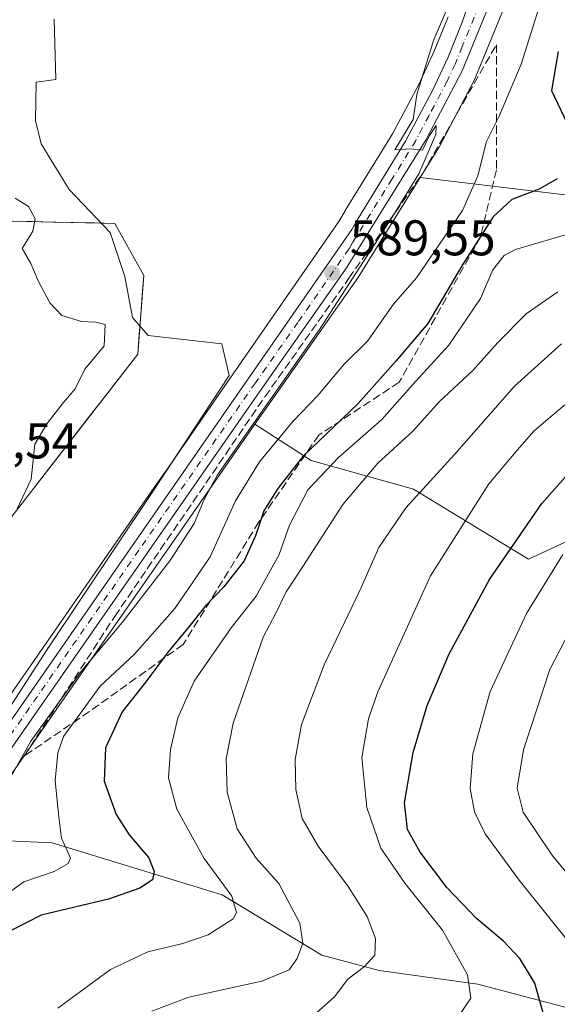
# Model space of a CAD drawing. Units: metres. Extents: x 641418 to 644875, y 4736822 to 4739206.
# Drawn here: x 643847 to 643954, y 4738350 to 4738547 of the extents above; entities that cross this region are included whole.
import ezdxf

# ---------------------------------------------------------------- set-up
doc = ezdxf.new("R2010")
doc.units = ezdxf.units.M
doc.header["$MEASUREMENT"] = 0
doc.linetypes.add('DGN Style 3', pattern=[2.307223, 1.648017, -0.659207])
doc.linetypes.add('DGN Style 4', pattern=[2.638475, 1.318413, -0.659207, 0.001648, -0.659207])
for name, color, linetype, lineweight in [('Arbolado forestal CxS', 92, 'Continuous', 0), ('Carretera de calzada única Cxs', 7, 'Continuous', 13), ('Carretera de calzada única eje', 7, 'DGN Style 4', 0), ('Corriente natural lineal', 142, 'Continuous', 13), ('Cultivos herbáceos CxS', 92, 'Continuous', 0), ('Curva de nivel maestra', 30, 'Continuous', 30), ('Curva de nivel normal', 30, 'Continuous', 0), ('Espacio natural protegido', 121, 'Continuous', 13), ('Espacio natural protegido CxS', 121, 'Continuous', 0), ('Matorral CxS', 135, 'Continuous', 0), ('Núcleo urbano CxS', 7, 'Continuous', 0), ('Punto de cota en terreno', 7, 'Continuous', 0), ('Rótulo de punto de cota en terreno', 7, 'Continuous', 0), ('Suelo desnudo CxS', 253, 'Continuous', 0), ('Talud superficial', 30, 'DGN Style 3', 0)]:
    doc.layers.add(name, color=color, linetype=linetype, lineweight=lineweight)
doc.styles.add('Style-Arial', font='txt')

# ---------------------------------------------------------------- blocks, each defined once
blk = doc.blocks.new('*U9')
at = {"layer": 'Matorral CxS', "color": 135, "linetype": 'Continuous', "lineweight": 0}
for points in [[(643727.8033, 4738156.0131, 584.8819), (643734.2427, 4738216.6193, 584.2956), (643735.9049, 4738223.5439, 583.9796), (643742.0447, 4738240.0479, 583.5279), (643748.0155, 4738254.615, 583.8703), (643749.7241, 4738257.7785, 584.0113), (643752.2359, 4738261.9195, 583.9631), (643769.1605, 4738286.8877, 584.78), (643779.3675, 4738301.4593, 585.3393), (643797.1249, 4738326.8299, 586.2136), (643817.7671, 4738356.8431, 587.71), (643851.1221, 4738404.7661, 590.5135), (643893.9149, 4738466.2187, 590.0093), (643905.1223, 4738458.9849, 600.4781), (643925.6311, 4738453.2399, 613.4147), (643948.5995, 4738439.2879, 626.3521), (643959.2645, 4738444.2117, 629.3209)], [(643960.9075, 4738511.5097, 601.3836), (643926.9755, 4738515.5833, 590.1746), (643930.6881, 4738521.5565, 590.781), (643930.7381, 4738521.6401, 590.7841), (643930.7969, 4738521.7467, 590.786), (643937.9869, 4738535.4567, 590.5316), (643938.1075, 4738535.7161, 590.5643), (643944.9675, 4738552.5161, 590.9525)]]:
    blk.add_polyline3d(points, dxfattribs=at)
blk = doc.blocks.new('5PATER')
at = {"layer": 'Suelo desnudo CxS', "linetype": 'Continuous', "lineweight": 0}
h = blk.add_hatch(color=51, dxfattribs=at)
edge = h.paths.add_edge_path()
edge.add_ellipse((0, 0), major_axis=(-0.11, -0.111), ratio=0.999422, start_angle=0, end_angle=360)

msp = doc.modelspace()

# ---------------------------------------------------------------- linework, layer by layer
at = {"layer": 'Arbolado forestal CxS', "color": 92, "linetype": 'Continuous', "lineweight": 0}
for points in [[(643938.8212, 4738771.6244, 588.9803), (643927.3307, 4738763.6607, 587.6324), (643914.0189, 4738733.3923, 587.6952), (643888.6089, 4738723.7068, 587.6678), (643880.1373, 4738706.7561, 587.4853), (643892.2377, 4738692.227, 586.7232), (643884.9766, 4738676.4873, 587.2521), (643858.3563, 4738661.9579, 587.3448), (643843.8344, 4738637.7431, 587.0217), (643844.5549, 4738589.3463, 586.6255), (643832.9775, 4738564.7173, 586.5761), (643845.3101, 4738506.8409, 584.7901), (643865.9182, 4738506.3721, 585.205), (643871.6793, 4738495.9689, 585.4897), (643870.4691, 4738480.2301, 585.4872), (643787.2621, 4738373.0711, 583.6788), (643760.379, 4738321.9093, 583.1427), (643745.8574, 4738297.6947, 582.9266), (643758.3303, 4738287.9416, 583.4089)], [(643926.9755, 4738515.5833, 590.1746), (643914.7581, 4738495.9265, 590.0528), (643914.6643, 4738495.7848, 590.0546), (643897.7181, 4738471.6803, 589.6748), (643893.9149, 4738466.2187, 590.0093)], [(643893.9149, 4738466.2187, 590.0093), (643905.1223, 4738458.9849, 600.4781), (643925.6311, 4738453.2399, 613.4147), (643948.5995, 4738439.2879, 626.3521), (643959.2645, 4738444.2117, 629.3209), (643974.8505, 4738445.8527, 635.7661), (643991.2577, 4738446.6733, 640.5764), (644015.0473, 4738450.7771, 641.4609), (644029.8135, 4738454.8801, 641.08), (644049.5013, 4738454.8799, 643.8034), (644086.4171, 4738458.1627, 648.8788), (644077.3935, 4738475.3973, 639.4085), (644061.8081, 4738488.5293, 630.8241), (644039.6585, 4738495.0943, 622.7267), (644016.6895, 4738498.3777, 617.0396), (643992.8999, 4738502.4817, 611.1904), (643974.8523, 4738504.9437, 606.6174), (643960.9075, 4738511.5097, 601.3836), (643926.9755, 4738515.5833, 590.1746)], [(643845.3101, 4738506.8409, 584.7901), (643849.4317, 4738506.7471, 584.8894), (643853.5533, 4738506.6534, 584.9605), (643857.675, 4738506.5596, 585.1037), (643861.7966, 4738506.4659, 585.0725), (643865.9182, 4738506.3721, 585.205), (643867.8386, 4738502.9044, 585.3609), (643869.7589, 4738499.4366, 585.4771), (643871.6793, 4738495.9689, 585.4897), (643871.3768, 4738492.0342, 585.5116), (643871.0742, 4738488.0995, 585.5043), (643870.7717, 4738484.1648, 585.4211), (643870.4691, 4738480.2301, 585.4872), (643867.4974, 4738476.403, 585.5334), (643864.5257, 4738472.5759, 585.5769), (643861.5541, 4738468.7488, 585.479), (643858.5824, 4738464.9217, 585.3984), (643855.6107, 4738461.0946, 585.1945), (643852.639, 4738457.2675, 585.0755), (643849.6674, 4738453.4404, 584.7269), (643846.6957, 4738449.6132, 584.5384)]]:
    msp.add_polyline3d(points, dxfattribs=at)
msp.add_polyline3d([(643893.9149, 4738466.2187, 590.0093), (643897.7181, 4738471.6803, 589.6748), (643914.6643, 4738495.7848, 590.0546), (643914.7581, 4738495.9265, 590.0528), (643926.9755, 4738515.5833, 590.1746), (643960.9075, 4738511.5097, 601.3836), (643974.8523, 4738504.9437, 606.6174), (643992.8999, 4738502.4817, 611.1904), (644016.6895, 4738498.3777, 617.0396), (644039.6585, 4738495.0943, 622.7267), (644061.8081, 4738488.5293, 630.8241), (644077.3935, 4738475.3973, 639.4085), (644086.4171, 4738458.1627, 648.8788), (644049.5013, 4738454.8799, 643.8034), (644029.8135, 4738454.8801, 641.08), (644015.0473, 4738450.7771, 641.4609), (643991.2577, 4738446.6733, 640.5764), (643974.8505, 4738445.8527, 635.7661), (643959.2645, 4738444.2117, 629.3209), (643948.5995, 4738439.2879, 626.3521), (643925.6311, 4738453.2399, 613.4147), (643905.1223, 4738458.9849, 600.4781)], close=True, dxfattribs=at)
at = {"layer": 'Carretera de calzada única Cxs', "color": 7, "linetype": 'Continuous', "lineweight": 13}
for points in [[(643742.0481, 4738258.5437, 583.9192), (643775.4601, 4738307.8901, 584.4871), (643831.2101, 4738387.0701, 588.2318), (643913.2501, 4738505.1401, 589.6922), (643914.5301, 4738507.3901, 589.7349), (643924.0101, 4738522.8101, 589.8819), (643929.3301, 4738532.7901, 590.052), (643932.5101, 4738539.6301, 590.1035), (643935.3701, 4738546.6001, 590.2487), (643939.0701, 4738557.2901, 590.3161), (643944.2301, 4738576.1001, 590.342), (643946.8001, 4738589.1801, 590.2801), (643948.3001, 4738599.4301, 590.3574), (643949.2101, 4738612.1901, 590.5765), (643949.1201, 4738633.2101, 590.179), (643947.1001, 4738652.6401, 590.2999), (643941.8301, 4738767.7901, 590.4469), (643941.8001, 4738784.8501, 591.1183)], [(643717.9401, 4738150.0401, 584.117), (643727.9601, 4738224.0701, 587.0338), (643734.2501, 4738243.1101, 585.9935), (643739.7106, 4738254.3299, 584.6179), (643740.9395, 4738256.8541, 583.9963), (643742.0481, 4738258.5437, 583.9192), (643775.4601, 4738307.8901, 584.4871), (643831.2101, 4738387.0701, 588.2318), (643913.2501, 4738505.1401, 589.6922), (643914.5301, 4738507.3901, 589.7349), (643924.0101, 4738522.8101, 589.8819), (643929.3301, 4738532.7901, 590.052), (643932.5101, 4738539.6301, 590.1035), (643935.3701, 4738546.6001, 590.2487), (643939.0701, 4738557.2901, 590.3161)], [(643942.1901, 4738553.6501, 590.9251), (643935.3301, 4738536.8501, 590.9466), (643928.1401, 4738523.1401, 590.6112), (643912.2101, 4738497.5101, 589.7881), (643895.2601, 4738473.4001, 589.9867), (643848.6601, 4738406.4801, 590.0589), (643815.3001, 4738358.5501, 587.8218), (643794.6601, 4738328.5401, 586.2843), (643776.9101, 4738303.1801, 585.6988), (643766.6901, 4738288.5901, 584.7121), (643749.7101, 4738263.5401, 584.4368), (643747.1201, 4738259.2701, 583.9078), (643745.3001, 4738255.9001, 583.8685), (643739.2501, 4738241.1401, 583.7435), (643733.0301, 4738224.4201, 583.9359), (643731.2801, 4738217.1301, 585.2526), (643724.8201, 4738156.3301, 584.8073)], [(643942.1901, 4738553.6501, 590.9251), (643935.3301, 4738536.8501, 590.9466), (643928.1401, 4738523.1401, 590.6112), (643912.2101, 4738497.5101, 589.7881), (643895.2601, 4738473.4001, 589.9867), (643848.6601, 4738406.4801, 590.0589), (643815.3001, 4738358.5501, 587.8218), (643794.6601, 4738328.5401, 586.2843), (643776.9101, 4738303.1801, 585.6988), (643766.6901, 4738288.5901, 584.7121), (643749.7101, 4738263.5401, 584.4368), (643747.1201, 4738259.2701, 583.9078), (643745.3001, 4738255.9001, 583.8685), (643739.2501, 4738241.1401, 583.7435), (643733.0301, 4738224.4201, 583.9359), (643731.2801, 4738217.1301, 585.2526), (643724.8201, 4738156.3301, 584.8073)]]:
    msp.add_polyline3d(points, dxfattribs=at)
at = {"layer": 'Carretera de calzada única eje', "color": 7, "linetype": 'DGN Style 4', "lineweight": 0}
msp.add_polyline3d([(643938.7801, 4738550.1301, 590.5752), (643935.3501, 4738541.7301, 590.4935), (643933.9201, 4738538.2401, 590.4512), (643932.3301, 4738534.8201, 590.203), (643928.7301, 4738527.9601, 590.3774), (643926.0701, 4738522.9701, 590.1017), (643921.3301, 4738515.2601, 589.954), (643913.3701, 4738502.4401, 589.7807), (643912.7301, 4738501.3201, 589.6932), (643902.4801, 4738486.5701, 589.5437), (643894.0001, 4738474.5101, 589.5802), (643870.6901, 4738441.0501, 589.0818), (643839.9401, 4738396.7601, 588.9915), (643823.2601, 4738372.8101, 587.7903), (643795.3901, 4738333.2201, 585.9709), (643785.0701, 4738318.2101, 585.5418), (643776.1901, 4738305.5401, 585.007), (643771.0701, 4738298.2401, 584.4404), (643753.8501, 4738272.8201, 584.348), (643745.3701, 4738260.2901, 584.0337), (643744.0701, 4738258.1601, 583.8062), (643743.1701, 4738256.4701, 583.6729), (643742.5901, 4738255.0577, 583.6204)], dxfattribs=at)
at = {"layer": 'Corriente natural lineal', "color": 142, "linetype": 'Continuous', "lineweight": 13}
msp.add_polyline3d([(644022.9201, 4738331.5101, 649.2188), (643978.1401, 4738343.8501, 632.8846), (643938.4801, 4738354.2601, 620.1856), (643918.7601, 4738357.0301, 614.6402), (643907.3001, 4738360.1101, 611.1242), (643887.3601, 4738372.1201, 604.3554), (643853.3401, 4738382.5401, 594.3053), (643835.5996, 4738383.3702, 588.363)], dxfattribs=at)
at = {"layer": 'Cultivos herbáceos CxS', "color": 92, "linetype": 'Continuous', "lineweight": 0}
for points in [[(643938.8212, 4738771.6244, 588.9803), (643927.3307, 4738763.6607, 587.6324), (643914.0189, 4738733.3923, 587.6952), (643888.6089, 4738723.7068, 587.6678), (643880.1373, 4738706.7561, 587.4853), (643892.2377, 4738692.227, 586.7232), (643884.9766, 4738676.4873, 587.2521), (643858.3563, 4738661.9579, 587.3448), (643843.8344, 4738637.7431, 587.0217), (643844.5549, 4738589.3463, 586.6255), (643832.9775, 4738564.7173, 586.5761), (643845.3101, 4738506.8409, 584.7901), (643865.9182, 4738506.3721, 585.205), (643871.6793, 4738495.9689, 585.4897), (643870.4691, 4738480.2301, 585.4872), (643787.2621, 4738373.0711, 583.6788), (643760.379, 4738321.9093, 583.1427), (643745.8574, 4738297.6947, 582.9266), (643758.3303, 4738287.9416, 583.4089)], [(643932.5627, 4738547.6609, 589.5186), (643929.7607, 4738540.8325, 589.5633), (643926.6443, 4738534.1291, 589.5323), (643921.4061, 4738524.3027, 589.144), (643916.7969, 4738516.8053, 588.8142), (643911.9745, 4738508.9613, 588.5462), (643911.9273, 4738508.882, 588.5459), (643910.7094, 4738506.7409, 588.4981), (643886.0707, 4738471.2817, 587.5755), (643876.6559, 4738457.7321, 587.6659), (643872.8281, 4738452.2234, 587.6255), (643834.1793, 4738396.601, 587.8062), (643828.7517, 4738388.7897, 587.8514), (643772.9915, 4738309.5947, 583.4833), (643758.3303, 4738287.9416, 583.4089), (643745.8574, 4738297.6947, 582.9266), (643760.379, 4738321.9093, 583.1427), (643787.2621, 4738373.0711, 583.6788), (643870.4691, 4738480.2301, 585.4872), (643871.6793, 4738495.9689, 585.4897), (643865.9182, 4738506.3721, 585.205), (643845.3101, 4738506.8409, 584.7901), (643832.9775, 4738564.7173, 586.5761)], [(643932.5627, 4738547.6609, 589.5186), (643929.7607, 4738540.8325, 589.5633), (643926.6443, 4738534.1291, 589.5323), (643921.4061, 4738524.3027, 589.144), (643916.7969, 4738516.8053, 588.8142), (643911.9745, 4738508.9613, 588.5462), (643911.9273, 4738508.882, 588.5459), (643910.7094, 4738506.7409, 588.4981), (643886.0707, 4738471.2817, 587.5755), (643876.6559, 4738457.7321, 587.6659), (643872.8281, 4738452.2234, 587.6255), (643834.1793, 4738396.601, 587.8062), (643828.7517, 4738388.7897, 587.8514), (643772.9915, 4738309.5947, 583.4833), (643758.3303, 4738287.9416, 583.4089)]]:
    msp.add_polyline3d(points, dxfattribs=at)
at = {"layer": 'Curva de nivel maestra', "color": 30, "linetype": 'Continuous', "lineweight": 30, "flags": 128}
for points, elevation in [([(643954.51, 4738540.7701), (643953.23, 4738532.9501), (643956.33, 4738526.3701)], 600), ([(643954.37, 4738515.2601), (643950.73, 4738513.2001), (643945.29, 4738511.1701), (643941.54, 4738507.6901), (643935.3, 4738497.9001), (643928.47, 4738486.3501), (643922.08, 4738478.8401), (643914.57, 4738470.4001), (643903.45, 4738459.7601), (643898.51, 4738453.4001), (643895.7, 4738448.9401), (643894.04, 4738443.9001), (643891.72, 4738438.9001), (643887.71, 4738433.7101), (643884.1, 4738430.0101), (643880.44, 4738425.3901), (643876.54, 4738420.7301), (643872.08, 4738414.7001), (643867.37, 4738408.7301), (643864.04, 4738401.5101), (643863.76, 4738394.8801), (643866.14, 4738388.2201), (643868.73, 4738384.1701), (643872.66, 4738379.5601), (643873.74, 4738376.8401), (643873.42, 4738375.1801), (643870.9, 4738373.5101), (643864.63, 4738371.3001), (643851.18, 4738368.0601), (643845.01, 4738364.9701)], 600), ([(643951.76, 4738347.8201), (643949.9, 4738354.4901), (643946.85, 4738359.4501), (643943.59, 4738362.9201), (643938.18, 4738367.4201), (643932.28, 4738373.6301), (643926.97, 4738380.6601), (643924.4, 4738385.2301), (643923.82, 4738390.5201), (643925.56, 4738400.6301), (643928.35, 4738409.9701), (643932.75, 4738420.3001), (643940.8, 4738435.1801), (643951.3, 4738450.3601), (643960.68, 4738460.9501)], 625)]:
    msp.add_lwpolyline(points, dxfattribs=dict(at, elevation=elevation))
at = {"layer": 'Curva de nivel normal', "color": 30, "linetype": 'Continuous', "lineweight": 0, "flags": 128}
for points, elevation in [([(643937.84, 4738561.9201), (643929.7, 4738543.1701), (643926.3, 4738532.1701), (643925.57, 4738527.1701), (643921.9, 4738521.1101), (643925.05, 4738521.3201), (643927.38, 4738521.0101), (643928.8, 4738523.9601), (643930.12, 4738525.9401), (643930.07, 4738524.1801), (643926.7, 4738516.3001), (643921.46, 4738507.8401), (643906.83, 4738485.1701), (643886.39, 4738456.1301), (643883.72, 4738451.2101), (643881.72, 4738446.3701), (643876.88, 4738438.8901), (643867.35, 4738426.5901), (643859.11, 4738416.7101), (643849.09, 4738402.8401), (643844.4, 4738394.5601)], 590), ([(643953.05, 4738557.1001), (643947.16, 4738538.2401), (643942.76, 4738527.8501), (643940.2, 4738522.7801), (643938.47, 4738515.9101), (643935.42, 4738508.9401), (643926.22, 4738495.5001), (643921.63, 4738490.2601), (643916.42, 4738482.8601), (643911.76, 4738478.2701), (643906.48, 4738471.9901), (643901.5, 4738466.7501), (643894.84, 4738458.7101), (643890.03, 4738450.9301), (643884.95, 4738439.7201), (643877.89, 4738429.3901), (643869.85, 4738420.2301), (643862.95, 4738413.8501), (643855.64, 4738403.7701), (643854.46, 4738400.5501), (643853.98, 4738394.9901), (643854.6, 4738388.2801), (643855.19, 4738383.5101), (643856.99, 4738379.4701), (643856.53, 4738378.4101), (643853.75, 4738376.7901), (643847.72, 4738374.7501), (643842.11, 4738370.7201)], 595), ([(643845.95, 4738511.4201), (643848.62, 4738509.7501), (643849.95, 4738507.2801), (643849.5, 4738504.8401), (643847.39, 4738501.3901), (643849.06, 4738498.3901), (643850.54, 4738494.8701), (643852.86, 4738490.5201), (643855.31, 4738487.9701), (643859.2, 4738486.7601), (643862.07, 4738486.6101), (643863.94, 4738486.1601), (643863.76, 4738481.9301), (643859.92, 4738477.2301), (643857.95, 4738473.3101), (643855.65, 4738470.5801), (643852.32, 4738466.3401), (643849.87, 4738462.2301), (643849.16, 4738455.2301), (643846.39, 4738449.3001)], 585), ([(643854.48, 4738349.4801), (643865, 4738357.1901), (643872.5, 4738360.7601), (643879.5, 4738362.4001), (643884.58, 4738364.1201), (643889.53, 4738367.3201), (643890.19, 4738368.6401), (643889.31, 4738371.9101), (643883.76, 4738379.4401), (643878.29, 4738389.3001), (643876.64, 4738395.5301), (643877.02, 4738401.2201), (643878.5, 4738407.5101), (643881.78, 4738414.8501), (643889.15, 4738425.5201), (643894.12, 4738431.8901), (643898.72, 4738440.2201), (643900.84, 4738446.0201), (643904.49, 4738453.1001), (643910.63, 4738459.5601), (643919.3, 4738467.1701), (643926.06, 4738474.8401), (643932.65, 4738482.0501), (643939.04, 4738491.3401), (643941.49, 4738497.1001), (643943.72, 4738499.9501), (643945.99, 4738501.1901), (643957.83, 4738504.6001)], 605), ([(643873.3, 4738348.9001), (643880.71, 4738351.6801), (643895.3, 4738354.8901), (643900.74, 4738357.1801), (643902.36, 4738359.4201), (643903.45, 4738362.4901), (643902.87, 4738366.4801), (643898.66, 4738374.4001), (643894.15, 4738379.4901), (643890.32, 4738385.3401), (643888.32, 4738392.7001), (643888.14, 4738399.3101), (643889.52, 4738406.4701), (643895.56, 4738423.6501), (643898.07, 4738428.4701), (643900.15, 4738432.7301), (643903.5, 4738437.7601), (643911.5, 4738450.2001), (643918.5, 4738458.4601), (643925.5, 4738464.8301), (643930.83, 4738470.7901), (643937.49, 4738476.9401), (643942.49, 4738482.5701), (643948.15, 4738488.2801), (643954.45, 4738492.7001)], 610), ([(643906.17, 4738348.4801), (643909.84, 4738351.7301), (643912.5, 4738355.3001), (643915.84, 4738357.8201), (643917.86, 4738360.0801), (643917.98, 4738363.4401), (643916.33, 4738367.8301), (643912.52, 4738373.8401), (643906.52, 4738381.8601), (643903.36, 4738387.4301), (643902.07, 4738393.1801), (643901.97, 4738399.1801), (643903.24, 4738406.1801), (643907.78, 4738418.1501), (643914.97, 4738433.1001), (643918.68, 4738441.5701), (643924.08, 4738449.5301), (643933.8, 4738460.1701), (643945.82, 4738473.8601), (643955.2, 4738482.2801)], 615), ([(643934.68, 4738347.9801), (643937.09, 4738351.4701), (643936.4, 4738356.1501), (643931.38, 4738365.0601), (643923.85, 4738374.4801), (643919.06, 4738381.5101), (643916.29, 4738389.5901), (643915.26, 4738399.6201), (643916.63, 4738407.3201), (643918.48, 4738412.7301), (643928.98, 4738435.9101), (643940.66, 4738454.3101), (643946.39, 4738461.1201), (643949.61, 4738464.7701), (643952.1, 4738466.9101), (643955.88, 4738470.1001)], 620), ([(643962.97, 4738354.9001), (643946.75, 4738375.0801), (643939.97, 4738384.3201), (643937.84, 4738388.7701), (643936.91, 4738393.4301), (643937.5, 4738400.3301), (643940.97, 4738412.8001), (643948.18, 4738428.3901), (643955.46, 4738440.2001)], 630), ([(643961.89, 4738434.5601), (643952.9, 4738417.1801), (643947.58, 4738401.1601), (643946.34, 4738393.4501), (643947.56, 4738388.6901), (643953.27, 4738380.1501), (643966.86, 4738363.5301)], 635)]:
    msp.add_lwpolyline(points, dxfattribs=dict(at, elevation=elevation))
at = {"layer": 'Espacio natural protegido', "color": 121, "linetype": 'Continuous', "lineweight": 13, "flags": 128}
msp.add_lwpolyline([(643795.6793, 4738337.4566), (643813.6319, 4738363.7661), (643818.4361, 4738370.582), (643832.0965, 4738389.9616), (643852.3283, 4738421.1652), (643873.1949, 4738452.3868), (643888.7435, 4738475.9754), (643887.2855, 4738482.3095), (643872.5667, 4738483.9906), (643869.3987, 4738487.5394), (643867.9088, 4738495.7574), (643864.9273, 4738504.5364), (643856.7295, 4738513.1284), (643851.1405, 4738522.2802), (643850.0225, 4738526.9502), (643850.1837, 4738534.598), (643854.0777, 4738535.1466), (643853.7797, 4738547.2382)], dxfattribs=at)
at = {"layer": 'Espacio natural protegido CxS', "color": 121, "linetype": 'Continuous', "lineweight": 0, "flags": 128}
msp.add_lwpolyline([(643853.7797, 4738547.2382), (643854.0777, 4738535.1466), (643850.1837, 4738534.598), (643850.0225, 4738526.9502), (643851.1405, 4738522.2802), (643856.7295, 4738513.1284), (643864.9273, 4738504.5364), (643867.9088, 4738495.7574), (643869.3987, 4738487.5394), (643872.5667, 4738483.9906), (643887.2855, 4738482.3095), (643888.7435, 4738475.9754), (643873.1949, 4738452.3868), (643852.3283, 4738421.1652), (643832.0965, 4738389.9616), (643818.4361, 4738370.582), (643813.6319, 4738363.7661), (643795.6793, 4738337.4566)], dxfattribs=at)
at = {"layer": 'Matorral CxS', "color": 135, "linetype": 'Continuous', "lineweight": 0}
for points in [[(643944.9675, 4738552.5161, 590.9525), (643938.1075, 4738535.7161, 590.5643), (643937.9869, 4738535.4567, 590.5316), (643930.7969, 4738521.7467, 590.786), (643930.7381, 4738521.6401, 590.7841), (643930.6881, 4738521.5565, 590.781), (643926.9755, 4738515.5833, 590.1746)], [(643893.9149, 4738466.2187, 590.0093), (643905.1223, 4738458.9849, 600.4781), (643925.6311, 4738453.2399, 613.4147), (643948.5995, 4738439.2879, 626.3521), (643959.2645, 4738444.2117, 629.3209), (643974.8505, 4738445.8527, 635.7661), (643991.2577, 4738446.6733, 640.5764), (644015.0473, 4738450.7771, 641.4609), (644029.8135, 4738454.8801, 641.08), (644049.5013, 4738454.8799, 643.8034), (644086.4171, 4738458.1627, 648.8788), (644077.3935, 4738475.3973, 639.4085), (644061.8081, 4738488.5293, 630.8241), (644039.6585, 4738495.0943, 622.7267), (644016.6895, 4738498.3777, 617.0396), (643992.8999, 4738502.4817, 611.1904), (643974.8523, 4738504.9437, 606.6174), (643960.9075, 4738511.5097, 601.3836), (643926.9755, 4738515.5833, 590.1746)], [(643893.9149, 4738466.2187, 590.0093), (643851.1221, 4738404.7661, 590.5135), (643817.7671, 4738356.8431, 587.71), (643797.1249, 4738326.8299, 586.2136), (643779.3675, 4738301.4593, 585.3393), (643769.1605, 4738286.8877, 584.78), (643752.2359, 4738261.9195, 583.9631), (643749.7241, 4738257.7785, 584.0113), (643748.0155, 4738254.615, 583.8703), (643742.0447, 4738240.0479, 583.5279), (643735.9049, 4738223.5439, 583.9796), (643734.2427, 4738216.6193, 584.2956), (643727.8033, 4738156.0131, 584.8819)]]:
    msp.add_polyline3d(points, dxfattribs=at)
at = {"layer": 'Núcleo urbano CxS', "color": 7, "linetype": 'Continuous', "lineweight": 0}
for points in [[(643944.9675, 4738552.5161, 590.9525), (643938.1075, 4738535.7161, 590.5643), (643937.9869, 4738535.4567, 590.5316), (643930.7969, 4738521.7467, 590.786), (643930.7381, 4738521.6401, 590.7841), (643930.6881, 4738521.5565, 590.781), (643926.9755, 4738515.5833, 590.1746), (643914.7581, 4738495.9265, 590.0528), (643914.6643, 4738495.7848, 590.0546), (643897.7181, 4738471.6803, 589.6748), (643893.9149, 4738466.2187, 590.0093), (643851.1221, 4738404.7661, 590.5135), (643817.7671, 4738356.8431, 587.71), (643797.1249, 4738326.8299, 586.2136), (643779.3675, 4738301.4593, 585.3393), (643769.1605, 4738286.8877, 584.78), (643752.2359, 4738261.9195, 583.9631), (643749.7241, 4738257.7785, 584.0113), (643748.0155, 4738254.615, 583.8703), (643742.0447, 4738240.0479, 583.5279), (643735.9049, 4738223.5439, 583.9796), (643734.2427, 4738216.6193, 584.2956), (643727.8033, 4738156.0131, 584.8819)], [(643944.9675, 4738552.5161, 590.9525), (643938.1075, 4738535.7161, 590.5643), (643937.9869, 4738535.4567, 590.5316), (643930.7969, 4738521.7467, 590.786), (643930.7381, 4738521.6401, 590.7841), (643930.6881, 4738521.5565, 590.781), (643926.9755, 4738515.5833, 590.1746)], [(643932.5627, 4738547.6609, 589.5186), (643929.7607, 4738540.8325, 589.5633), (643926.6443, 4738534.1291, 589.5323), (643921.4061, 4738524.3027, 589.144), (643916.7969, 4738516.8053, 588.8142), (643911.9745, 4738508.9613, 588.5462), (643911.9273, 4738508.882, 588.5459), (643910.7094, 4738506.7409, 588.4981), (643886.0707, 4738471.2817, 587.5755), (643876.6559, 4738457.7321, 587.6659), (643872.8281, 4738452.2234, 587.6255), (643834.1793, 4738396.601, 587.8062), (643828.7517, 4738388.7897, 587.8514), (643772.9915, 4738309.5947, 583.4833), (643758.3303, 4738287.9416, 583.4089)], [(643772.9915, 4738309.5947, 583.4833), (643828.7517, 4738388.7897, 587.8514), (643834.1793, 4738396.601, 587.8062), (643872.8281, 4738452.2234, 587.6255), (643876.6559, 4738457.7321, 587.6659), (643886.0707, 4738471.2817, 587.5755), (643910.7094, 4738506.7409, 588.4981), (643911.9273, 4738508.882, 588.5459), (643911.9745, 4738508.9613, 588.5462), (643916.7969, 4738516.8053, 588.8142), (643921.4061, 4738524.3027, 589.144), (643926.6443, 4738534.1291, 589.5323), (643929.7607, 4738540.8325, 589.5633), (643932.5627, 4738547.6609, 589.5186)], [(643926.9755, 4738515.5833, 590.1746), (643914.7581, 4738495.9265, 590.0528), (643914.6643, 4738495.7848, 590.0546), (643897.7181, 4738471.6803, 589.6748), (643893.9149, 4738466.2187, 590.0093)], [(643893.9149, 4738466.2187, 590.0093), (643851.1221, 4738404.7661, 590.5135), (643817.7671, 4738356.8431, 587.71), (643797.1249, 4738326.8299, 586.2136), (643779.3675, 4738301.4593, 585.3393), (643769.1605, 4738286.8877, 584.78), (643752.2359, 4738261.9195, 583.9631), (643749.7241, 4738257.7785, 584.0113), (643748.0155, 4738254.615, 583.8703), (643742.0447, 4738240.0479, 583.5279), (643735.9049, 4738223.5439, 583.9796), (643734.2427, 4738216.6193, 584.2956), (643727.8033, 4738156.0131, 584.8819)]]:
    msp.add_polyline3d(points, dxfattribs=at)
at = {"layer": 'Talud superficial', "color": 30, "linetype": 'DGN Style 3', "lineweight": 0}
msp.add_polyline3d([(643860.7903, 4738408.79, 596.9668), (643847.7427, 4738399.895, 591.5522), (643865.8667, 4738427.8086, 589.8942), (643895.8969, 4738471.7296, 590.5815), (643912.698, 4738495.4098, 590.4195), (643927.3824, 4738516.3119, 591.5361), (643942.1991, 4738542.1089, 593.0123), (643942.1991, 4738517.1057, 597.4414), (643938.9946, 4738503.6474, 601.8483), (643922.7522, 4738474.64, 604.3635), (643906.672, 4738464.0693, 605.1075), (643894.7003, 4738446.6999, 601.9542), (643879.5723, 4738422.211, 601.5916)], close=True, dxfattribs=at)
for points in [[(643847.7427, 4738399.895, 590.0097), (643865.8667, 4738427.8086, 589.2624), (643895.8969, 4738471.7296, 589.4112), (643912.698, 4738495.4098, 589.6309), (643927.3824, 4738516.3119, 590.0852), (643942.1991, 4738542.1089, 591.44)], [(643942.1991, 4738542.1089, 591.44), (643942.1991, 4738517.1057, 595.5638), (643938.9946, 4738503.6474, 598.4599), (643922.7522, 4738474.64, 601.5283), (643906.672, 4738464.0693, 597.9602), (643894.7003, 4738446.6999, 598.4852), (643879.5723, 4738422.211, 599.2734), (643860.7903, 4738408.79, 594.6246), (643847.7427, 4738399.895, 590.0097)]]:
    msp.add_polyline3d(points, dxfattribs=at)

# ---------------------------------------------------------------- block references
at = {"layer": 'Matorral CxS', "color": 135, "linetype": 'Continuous', "lineweight": 0}
msp.add_blockref('*U9', (0, 0), dxfattribs=at)
at = {"layer": 'Punto de cota en terreno', "color": 7, "linetype": 'Continuous', "lineweight": 0, "xscale": 10, "yscale": 10, "zscale": 10}
msp.add_blockref('5PATER', (643909.36, 4738496.47, 589.55), dxfattribs=at)

# ---------------------------------------------------------------- texts
at = {"layer": 'Rótulo de punto de cota en terreno', "color": 7, "linetype": 'Continuous', "lineweight": 0, "style": 'Style-Arial'}
for s, p in [('589,55', (643912.8878, 4738499.9978)), ('585,54', (643829.4097, 4738459.4097))]:
    msp.add_text(s, height=7, dxfattribs=at).set_placement(p)

doc.saveas('drawing.dxf')
